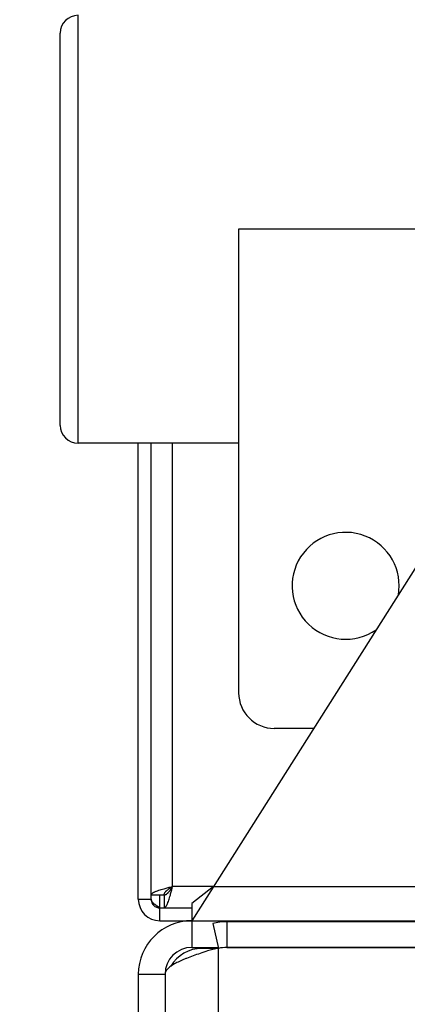
# Model space of a CAD drawing. Units: inches. Extents: x 0 to 221, y 0 to 153.
# Drawn here: x 98 to 101, y 31 to 38 of the extents above; entities that cross this region are included whole.
import ezdxf
from ezdxf import colors
from ezdxf.entities.mleader import LeaderData, LeaderLine
from ezdxf.math import Vec2, Vec3

# ---------------------------------------------------------------- set-up
doc = ezdxf.new("R2010")
doc.units = ezdxf.units.IN
doc.header["$LTSCALE"] = 1.87
doc.header["$MEASUREMENT"] = 0
doc.layers.get('0').update_dxf_attribs({"linetype": 'CONTINUOUS'})
doc.styles.get("Standard").update_dxf_attribs({"font": 'trium.ttf'})

msp = doc.modelspace()

# ---------------------------------------------------------------- linework, layer by layer
at = {"linetype": 'Continuous'}
for p, q in [((98.5327, 35.1254), (98.5327, 38.1254)), ((98.4077, 35.2504), (98.4077, 38.0004)), ((101.4697, 36.6254), (99.6577, 36.6254)), ((99.6577, 36.6254), (99.6577, 33.3754)), ((101.4719, 35.1612), (99.3299, 31.7774)), ((99.6577, 35.1254), (98.5327, 35.1254)), ((98.9549, 31.9274), (98.9549, 35.1254)), ((99.0449, 31.9274), (99.0449, 35.1254)), ((99.1949, 32.0174), (99.1949, 35.1254)), ((100.1832, 33.1254), (99.9077, 33.1254)), ((99.4816, 32.0174), (99.1949, 32.0174)), ((99.4816, 32.017), (99.3299, 31.897)), ((99.4816, 32.017), (111.262, 32.017)), ((98.9549, 31.9274), (99.0449, 31.9274)), ((99.1349, 31.9574), (99.0449, 31.9574)), ((99.1049, 31.8674), (99.1049, 31.9574)), ((99.1349, 31.9574), (99.1349, 31.8674)), ((99.3299, 31.897), (99.3299, 31.5899)), ((99.1049, 31.8674), (99.3299, 31.8674)), ((99.1049, 31.7774), (99.1049, 31.8674)), ((99.1049, 31.7774), (101.4826, 31.7774)), ((99.4765, 31.7586), (99.5174, 31.5833)), ((101.2804, 31.7699), (99.5746, 31.7699)), ((99.5746, 31.7699), (99.5746, 31.5899)), ((99.3299, 31.5899), (99.5159, 31.5899)), ((99.5154, 31.5829), (99.3994, 31.5829)), ((99.5174, 27.7774), (99.5174, 31.5833)), ((101.2804, 31.5899), (99.5746, 31.5899)), ((99.5746, 31.5899), (101.2804, 31.5899)), ((98.9549, 31.4024), (99.1424, 31.4024)), ((98.9549, 31.4024), (98.9549, 27.7774)), ((99.1424, 31.4024), (99.1424, 27.7855))]:
    msp.add_line(p, q, dxfattribs=at)
for centre, radius, start, end in [((98.5327, 38.0004), 0.125, 90, 180), ((98.5327, 35.2504), 0.125, 180, 270), ((100.4077, 34.1254), 0.375, 349.85266, 304.6851), ((99.9077, 33.3754), 0.25, 180, 270), ((99.1049, 31.9274), 0.15, 180, 270), ((99.1049, 31.9274), 0.06, 180, 270), ((101.1355, 39.8531), 8.2398, 255.53391, 255.73349), ((99.3299, 31.4024), 0.375, 90, 180), ((99.5746, 31.3399), 0.43, 90.03603, 103.19587), ((99.3299, 31.4024), 0.1875, 90, 180), ((99.3994, 31.3329), 0.25, 90, 149.96673), ((99.5746, 31.3399), 0.25, 90, 103.22713), ((99.5746, 31.3399), 0.25, 89.99995, 103.22882)]:
    msp.add_arc(centre, radius, start, end, dxfattribs=at)
for points, knots in [([(99.0449, 31.9574), (99.0449, 31.9584), (99.0452, 31.9603), (99.0465, 31.9631), (99.0485, 31.9659), (99.0513, 31.9687), (99.0548, 31.9714), (99.059, 31.9742), (99.0639, 31.9769), (99.0696, 31.9797), (99.0758, 31.9824), (99.0853, 31.9862), (99.0986, 31.9909), (99.1161, 31.9964), (99.1284, 31.9999), (99.1348, 32.0017)], [0, 0, 0, 0, 0.026976, 0.056, 0.088702, 0.12617, 0.169055, 0.217691, 0.272211, 0.332604, 0.398751, 0.470462, 0.62948, 0.807063, 1, 1, 1, 1]), ([(99.1348, 32.0017), (99.1446, 32.0044), (99.1646, 32.0097), (99.1847, 32.0148), (99.1949, 32.0174)], [0, 0, 0, 0, 0.489856, 1, 1, 1, 1]), ([(99.1349, 31.9574), (99.1362, 31.9574), (99.1387, 31.9576), (99.1439, 31.9588), (99.149, 31.9612), (99.1538, 31.9645), (99.1576, 31.9676), (99.1613, 31.9711), (99.1664, 31.9765), (99.1727, 31.9843), (99.1801, 31.9946), (99.1875, 32.0058), (99.1925, 32.0135), (99.1949, 32.0174)], [0, 0, 0, 0, 0.042845, 0.086682, 0.180555, 0.232008, 0.286906, 0.345399, 0.407477, 0.541742, 0.687559, 0.841635, 1, 1, 1, 1]), ([(99.1349, 31.9574), (99.1349, 31.9587), (99.1351, 31.9612), (99.1363, 31.9664), (99.1387, 31.9714), (99.142, 31.9763), (99.1451, 31.9801), (99.1486, 31.9838), (99.154, 31.9889), (99.1618, 31.9952), (99.1721, 32.0026), (99.1833, 32.01), (99.191, 32.0149), (99.1949, 32.0174)], [0, 0, 0, 0, 0.042845, 0.086682, 0.180555, 0.232008, 0.286906, 0.345399, 0.407477, 0.541742, 0.687559, 0.841635, 1, 1, 1, 1]), ([(99.1792, 31.9573), (99.1819, 31.967), (99.1872, 31.9871), (99.1923, 32.0072), (99.1949, 32.0174)], [0, 0, 0, 0, 0.489856, 1, 1, 1, 1]), ([(99.1049, 31.8674), (99.101, 31.8699), (99.0933, 31.8748), (99.0821, 31.8822), (99.0718, 31.8896), (99.064, 31.8959), (99.0586, 31.9011), (99.0551, 31.9048), (99.052, 31.9086), (99.0487, 31.9134), (99.0463, 31.9185), (99.0451, 31.9236), (99.0449, 31.9262), (99.0449, 31.9274)], [0, 0, 0, 0, 0.158365, 0.312441, 0.458258, 0.592523, 0.654601, 0.713094, 0.767992, 0.819445, 0.913318, 0.957155, 1, 1, 1, 1]), ([(99.1349, 31.8674), (99.1359, 31.8674), (99.1378, 31.8677), (99.1406, 31.869), (99.1434, 31.871), (99.1462, 31.8738), (99.1489, 31.8773), (99.1517, 31.8815), (99.1544, 31.8864), (99.1572, 31.892), (99.1599, 31.8983), (99.1637, 31.9078), (99.1684, 31.9211), (99.1739, 31.9386), (99.1774, 31.9508), (99.1792, 31.9573)], [0, 0, 0, 0, 0.026976, 0.056, 0.088702, 0.12617, 0.169055, 0.217691, 0.272211, 0.332604, 0.398751, 0.470462, 0.62948, 0.807063, 1, 1, 1, 1]), ([(99.4399, 31.5651), (99.4225, 31.5594), (99.3887, 31.5482), (99.3397, 31.5312), (99.3011, 31.5167), (99.2724, 31.505), (99.2526, 31.4964), (99.2342, 31.4879), (99.2173, 31.4793), (99.2019, 31.4707), (99.1881, 31.4621), (99.176, 31.4536), (99.1657, 31.445), (99.1572, 31.4364), (99.1525, 31.4303), (99.1506, 31.4273)], [0, 0, 0, 0, 0.168804, 0.32976, 0.479932, 0.550173, 0.616786, 0.679506, 0.73814, 0.792532, 0.842563, 0.888182, 0.929471, 0.966627, 1, 1, 1, 1]), ([(99.5174, 31.5833), (99.5041, 31.5812), (99.478, 31.5762), (99.4523, 31.5691), (99.4399, 31.5651)], [0, 0, 0, 0, 0.507663, 1, 1, 1, 1]), ([(99.1506, 31.4273), (99.1496, 31.4259), (99.1479, 31.4231), (99.1457, 31.4192), (99.144, 31.4156), (99.1432, 31.4134), (99.1429, 31.4123)], [0, 0, 0, 0, 0.304394, 0.572541, 0.804184, 1, 1, 1, 1])]:
    msp.add_open_spline(points, degree=3, knots=knots, dxfattribs=at)

# ---------------------------------------------------------------- leaders
at = {"color": 2}
ml = msp.add_multileader_mtext('Standard', dxfattribs=at)
ml.set_content("2'' NPT-F, \\PBOILER WATER OUTLET\\P\\pxql; ", color=2)
ml.set_leader_properties()
ml.build(insert=Vec2(0, 0))
ml.multileader.update_dxf_attribs({"text_left_attachment_type": 2, "text_right_attachment_type": 2, "dogleg_length": 1.9908, "arrow_head_size": 1.5, "scale": 0.75})
ctx = ml.context
ctx.base_point, ctx.scale, ctx.char_height, ctx.arrow_head_size, ctx.landing_gap_size, ctx.plane_origin = Vec3(63.4704, 18.9812), 0.75, 1.5, 1.5, 0.375, Vec3(99.1612, 45.3313)
ctx.left_attachment, ctx.right_attachment = 2, 2
notes = []
notes.append((ctx, [(0, (1, 1, 0), (94.9172, 18.9812), (-1, 0), 4.8397, [(0, [(103.4077, 35.1454)], 0, [])])]))
ctx.mtext.insert, ctx.mtext.flow_direction = Vec3(63.8454, 22.374), 5
for ctx, leaders in notes:
    for number, flags, end, landing, length, lines in leaders:
        leader = LeaderData()
        leader.index, (leader.has_last_leader_line, leader.has_dogleg_vector, leader.attachment_direction) = number, flags
        leader.last_leader_point, leader.dogleg_vector, leader.dogleg_length = Vec3(end), Vec3(landing), length
        for number, points, colour, breaks in lines:
            line = LeaderLine()
            line.index, line.vertices, line.color, line.breaks = number, Vec3.list(points), colors.encode_raw_color(colour), breaks
            leader.lines.append(line)
        ctx.leaders.append(leader)

doc.saveas('drawing.dxf')
